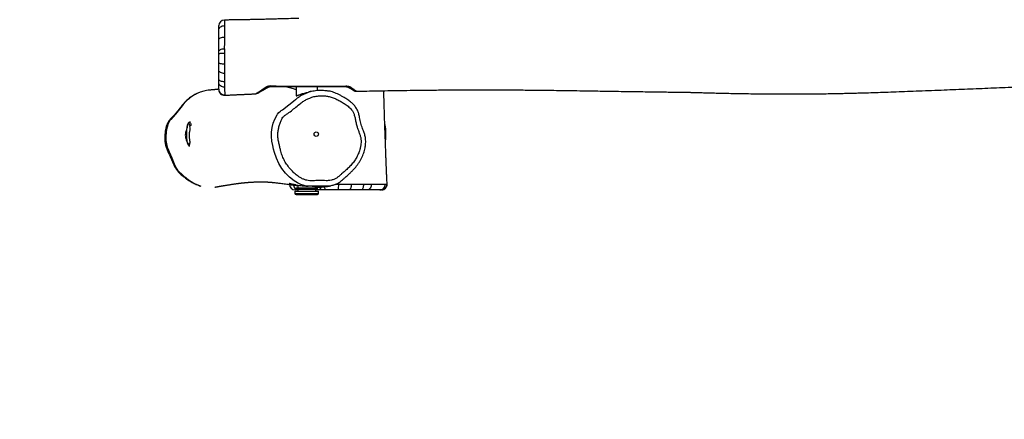
# Model space of a CAD drawing. Units: inches. Extents: x -583 to 2015, y -113 to 1142.
# Drawn here: x 312 to 489, y 503 to 574 of the extents above; entities that cross this region are included whole.
import ezdxf

# ---------------------------------------------------------------- set-up
doc = ezdxf.new("R2010")
doc.units = ezdxf.units.IN
doc.header["$MEASUREMENT"] = 0
doc.layers.add('VP-DIM', color=7, linetype='Continuous')
doc.layers.add('VP-HIC', color=6, linetype='Continuous')
doc.layers.add('VP-EQ', color=7, linetype='Continuous', true_color=0x8a3492)
doc.styles.get("Standard").update_dxf_attribs({"font": 'ARTxt.shx'})
doc.dimstyles.get("Standard").update_dxf_attribs({"dimtxt": 14, "dimasz": 20, "dimexe": 20, "dimexo": 50, "dimgap": 20, "dimtad": 0, "dimdec": 0, "dimzin": 0, "dimdsep": 46, "dimtxsty": 'Standard', "dimcen": -0.09, "dimadec": 0, "dimazin": 0, "dimtfac": 1, "dimtdec": 4, "dimtofl": 0, "dimtmove": 0, "dimatfit": 3, "dimfxl": 70, "dimfxlon": 1, "dimtolj": 1, "dimtzin": 0, "dimarcsym": 0})

# ---------------------------------------------------------------- blocks, each defined once
blk = doc.blocks.new('*D163')
at = {"layer": 'Defpoints', "color": 0}
for p in [(1539.29, 901.17), (338.49, 652.53), (1539.29, 487.75)]:
    blk.add_point(p, dxfattribs=at)
at = {"layer": 'VP-DIM', "color": 0, "lineweight": -2}
for p, q in [((338.49, 831.17), (338.49, 921.17)), ((1539.29, 831.17), (1539.29, 921.17)), ((358.49, 901.17), (895.56, 901.17)), ((1519.29, 901.17), (982.22, 901.17))]:
    blk.add_line(p, q, dxfattribs=at)
at = {"layer": 'VP-DIM', "color": 0}
for points in [[(358.49, 904.5), (358.49, 897.84), (338.49, 901.17)], [(1519.29, 897.84), (1519.29, 904.5), (1539.29, 901.17)]]:
    blk.add_solid(points, dxfattribs=at)
at = {"layer": 'VP-DIM', "color": 0, "insert": (938.89, 901.17), "char_height": 14, "attachment_point": 5}
blk.add_mtext('\\A1;1225', dxfattribs=at)
blk = doc.blocks.new('*D165')
at = {"layer": 'Defpoints', "color": 0}
for p in [(178.68, 1041.62), (178.68, 598.52), (1749.06, 505.92)]:
    blk.add_point(p, dxfattribs=at)
at = {"layer": 'VP-DIM', "color": 0, "lineweight": -2}
for p, q in [((178.68, 971.62), (178.68, 1061.62)), ((1749.06, 971.62), (1749.06, 1061.62)), ((198.68, 1041.62), (902.71, 1041.62)), ((1729.06, 1041.62), (987.05, 1041.62))]:
    blk.add_line(p, q, dxfattribs=at)
at = {"layer": 'VP-DIM', "color": 0}
for points in [[(198.68, 1044.95), (198.68, 1038.29), (178.68, 1041.62)], [(1729.06, 1038.29), (1729.06, 1044.95), (1749.06, 1041.62)]]:
    blk.add_solid(points, dxfattribs=at)
at = {"layer": 'VP-DIM', "color": 0, "insert": (944.88, 1041.62), "char_height": 14, "attachment_point": 5}
blk.add_mtext('\\A1;1570', dxfattribs=at)
blk = doc.blocks.new('RB1222_')
at = {"layer": 'VP-EQ', "color": 0, "linetype": 'Continuous', "lineweight": 25}
for p, q in [((2349.15, 574.07), (2349.15, 574.08)), ((2345.01, 561.21), (2345, 561.21)), ((2348.16, 561.61), (2348.16, 561.67)), ((2362.01, 562.11), (2362.01, 560.48)), ((2363.42, 560.94), (2363.58, 560.94)), ((2364.75, 561.31), (2364.73, 561.31)), ((2365.81, 561.49), (2365.81, 562.11)), ((2372.79, 561.33), (2372.79, 561.33)), ((2354.75, 560.85), (2354.75, 560.85)), ((2354.75, 560.85), (2354.76, 560.85)), ((2343.11, 555.76), (2342.94, 555.76)), ((2342.96, 551.52), (2342.94, 551.52)), ((2344.71, 544.41), (2344.92, 544.33)), ((2361.79, 543.4), (2361.79, 543)), ((2361.79, 543.4), (2366.03, 543.4)), ((2361.99, 544.57), (2361.99, 544.5)), ((2361.99, 544.5), (2362.38, 544.5)), ((2361.99, 544), (2361.99, 543.8)), ((2361.99, 544), (2365.83, 544)), ((2361.99, 543.8), (2365.83, 543.8)), ((2362.29, 544.5), (2362.29, 544)), ((2362.29, 543.8), (2362.29, 543.4)), ((2365.53, 544), (2365.53, 544.2)), ((2365.53, 543.4), (2365.53, 543.8)), ((2365.83, 543.8), (2365.83, 544)), ((2366.03, 543), (2366.03, 543.4)), ((2367.64, 544.3), (2367.16, 544.3)), ((2369.1, 544.66), (2369.62, 544.66)), ((2378.29, 544.7), (2378.3, 544.69)), ((2378.3, 544.69), (2378.3, 544.69)), ((2361.79, 543), (2366.03, 543)), ((2361.99, 542.8), (2365.83, 542.8))]:
    blk.add_line(p, q, dxfattribs=at)
at = {"layer": 'VP-EQ', "color": 0, "linetype": 'Continuous', "lineweight": 25, "flags": 128}
for points in [[(2348.16, 572.27), (2348.18, 572.43), (2348.24, 572.58), (2348.33, 572.73), (2348.46, 572.85), (2348.61, 572.95), (2348.78, 573.02), (2348.97, 573.07), (2349.17, 573.09)], [(2348.16, 570.56), (2348.18, 570.65), (2348.24, 570.74), (2348.34, 570.83), (2348.46, 570.9), (2348.62, 570.96), (2348.8, 571), (2348.99, 571.03), (2349.19, 571.03)], [(2348.16, 568.44), (2348.18, 568.53), (2348.24, 568.63), (2348.33, 568.71), (2348.45, 568.79), (2348.6, 568.85), (2348.77, 568.9), (2348.95, 568.93), (2349.15, 568.94)], [(2348.16, 568.04), (2348.18, 568.06), (2348.24, 568.09), (2348.33, 568.11), (2348.46, 568.13), (2348.62, 568.15), (2348.79, 568.16), (2348.98, 568.17), (2349.18, 568.17)], [(2349.18, 566.17), (2348.98, 566.18), (2348.79, 566.19), (2348.61, 566.21), (2348.46, 566.23), (2348.33, 566.27), (2348.24, 566.3), (2348.18, 566.34), (2348.16, 566.38)], [(2349.18, 566.17), (2349.18, 565.76), (2349.18, 565.33), (2349.19, 564.92), (2349.19, 564.58), (2349.19, 564.58)], [(2349.19, 564.53), (2348.99, 564.53), (2348.8, 564.56), (2348.62, 564.62), (2348.46, 564.69), (2348.34, 564.78), (2348.24, 564.88), (2348.18, 564.99), (2348.16, 565.11)], [(2349.18, 563), (2348.98, 563.01), (2348.79, 563.04), (2348.61, 563.09), (2348.46, 563.15), (2348.33, 563.23), (2348.24, 563.32), (2348.18, 563.42), (2348.16, 563.52)], [(2349.2, 562.06), (2349, 562.07), (2348.8, 562.11), (2348.62, 562.18), (2348.47, 562.28), (2348.34, 562.41), (2348.24, 562.55), (2348.18, 562.71), (2348.16, 562.87)], [(2345.47, 561.35), (2344.83, 561.15), (2344.26, 560.91)], [(2354.76, 560.85), (2354.76, 560.85), (2354.78, 560.87), (2354.82, 560.89), (2354.91, 560.96), (2355.04, 561.06), (2355.04, 561.06)], [(2355.04, 561.06), (2355.04, 561.06), (2355.32, 561.23), (2355.85, 561.57), (2356.47, 561.97)], [(2372.54, 561.51), (2372.54, 561.51), (2372.65, 561.43), (2372.73, 561.38), (2372.8, 561.33), (2372.79, 561.33)], [(2359.33, 557.86), (2359.33, 557.86), (2359.56, 558.02), (2360.71, 558.87), (2361.82, 559.79), (2361.82, 559.79)], [(2341.57, 558.7), (2340.39, 557.2), (2339.56, 556.26)], [(2358.58, 557.1), (2358.58, 557.1), (2358.67, 557.23), (2358.91, 557.52), (2359.19, 557.76), (2359.33, 557.86), (2359.33, 557.86)], [(2342.94, 555.76), (2342.98, 555.74), (2343.03, 555.69), (2343.08, 555.6), (2343.12, 555.48), (2343.16, 555.33), (2343.19, 555.19)], [(2363.42, 544.42), (2362.85, 544.6), (2362.23, 544.9), (2361.64, 545.27), (2360.83, 545.92), (2360.1, 546.66), (2359.46, 547.47), (2358.9, 548.37), (2358.46, 549.32), (2358.13, 550.32), (2357.98, 550.95), (2357.83, 551.58), (2357.66, 552.38), (2357.58, 553.2), (2357.6, 554.02), (2357.71, 554.81), (2357.91, 555.58), (2358.18, 556.32), (2358.58, 557.1), (2358.58, 557.1), (2358.58, 557.1)], [(2342.74, 551.72), (2342.7, 551.74), (2342.65, 551.79), (2342.61, 551.88), (2342.57, 552), (2342.53, 552.15), (2342.5, 552.32), (2342.47, 552.53), (2342.45, 552.75), (2342.43, 552.99), (2342.41, 553.24), (2342.41, 553.5), (2342.41, 553.76), (2342.41, 554.02), (2342.43, 554.28), (2342.44, 554.52), (2342.47, 554.74), (2342.5, 554.94), (2342.53, 555.12), (2342.57, 555.28), (2342.61, 555.4), (2342.65, 555.49), (2342.69, 555.54), (2342.74, 555.56), (2342.78, 555.54), (2342.83, 555.49), (2342.87, 555.4), (2342.91, 555.28), (2342.95, 555.13), (2342.97, 555.02)], [(2342.98, 552.3), (2342.95, 552.15), (2342.91, 552), (2342.87, 551.88), (2342.83, 551.79), (2342.79, 551.74), (2342.74, 551.72)], [(2342.99, 552.36), (2342.99, 552.33), (2342.98, 552.3)], [(2339.25, 550.49), (2339.75, 549.37), (2340.16, 548.33)], [(2366.77, 543.64), (2366.65, 543.66), (2366.53, 543.71), (2366.41, 543.8), (2366.32, 543.93), (2366.24, 544.07), (2366.21, 544.14)], [(2367.35, 543.64), (2367.29, 543.66), (2367.23, 543.72), (2367.18, 543.81), (2367.13, 543.94), (2367.1, 544.1), (2367.08, 544.21)], [(2369.62, 544.66), (2370.14, 544.66), (2370.77, 544.67), (2371.37, 544.68), (2371.82, 544.68), (2371.82, 544.68)], [(2371.9, 544.68), (2371.89, 544.48), (2371.87, 544.28), (2371.83, 544.1), (2371.78, 543.95), (2371.71, 543.82), (2371.63, 543.72), (2371.55, 543.66), (2371.46, 543.64)], [(2374.07, 544.66), (2374.06, 544.46), (2374.04, 544.27), (2374.01, 544.09), (2373.96, 543.94), (2373.91, 543.81), (2373.85, 543.72), (2373.78, 543.66), (2373.71, 543.64)], [(2375.48, 544.68), (2375.47, 544.48), (2375.43, 544.29), (2375.37, 544.11), (2375.28, 543.95), (2375.17, 543.82), (2375.05, 543.72), (2374.92, 543.66), (2374.78, 543.64)]]:
    blk.add_lwpolyline(points, dxfattribs=at)
at = {"layer": 'VP-EQ', "color": 0, "linetype": 'Continuous', "lineweight": 25}
blk.add_circle((2365.61, 553.64), 0.396, dxfattribs=at)
for centre, radius, start, end in [((2349.16, 573.08), 1, 90.6654, 179.997), ((2347.31, 554.47), 7.13, 115.3892, 143.6585), ((2349.15, 561.68), 0.992, 180.5879, 273.1813), ((2349.16, 561.61), 1, 180.0657, 272.6782), ((2354.71, 561.85), 1, 272.0924, 299.9458), ((2356.69, 562.44), 0.519, 243.9929, 296.8666), ((2357.17, 562.25), 0.297, 331.2567, 3.1149), ((2363.76, 559.94), 0.998, 102.6767, 113.9113), ((2370.73, 562.21), 0.188, 328.0989, 2.8711), ((2371.67, 562.5), 0.597, 242.3528, 294.0362), ((2372.78, 562.33), 1, 240, 270.6678), ((2341.34, 554.61), 2.43, 137.2366, 162.0603), ((2346.15, 553.05), 7.48, 162.0408, 182.0876), ((2337.57, 554.07), 5.49, 5.195, 9.9722), ((2344.37, 552.99), 5.7, 182.0646, 206.0257), ((2343.99, 549.7), 4.07, 199.7191, 223.6791), ((2348.61, 554.11), 10.45, 223.6736, 248.1342), ((2361.82, 544.64), 1, 180.7544, 270.0108), ((2362.46, 544.59), 0.956, 184.1555, 260.0162), ((2362.72, 544.4), 6.91, 353.656, 2.1481), ((2376.96, 544.61), 0.973, 272.2258, 5.2277), ((2377.29, 544.64), 0.999, 270.0895, 3.5044), ((2377.31, 544.64), 1, 270.3133, 2.9567), ((2361.99, 543), 0.2, 180, 270), ((2365.83, 543), 0.2, 270, 0)]:
    blk.add_arc(centre, radius, start, end, dxfattribs=at)
for points, knots in [([(2362.47, 574.37), (2362.43, 574.37), (2361.81, 574.35), (2360.65, 574.32), (2359.19, 574.28), (2357.99, 574.25), (2357.04, 574.22), (2356.13, 574.2), (2355.29, 574.18), (2354.53, 574.17), (2353.92, 574.15), (2353.43, 574.14), (2353.13, 574.14), (2352.92, 574.13), (2352.78, 574.13), (2352.6, 574.13), (2352.33, 574.12), (2351.93, 574.12), (2351.4, 574.11), (2350.76, 574.1), (2350, 574.09), (2349.45, 574.08), (2349.15, 574.08), (2349.15, 574.08)], [0, 0, 0, 0, 0.008325, 0.139372, 0.261265, 0.337357, 0.409314, 0.477137, 0.540806, 0.598202, 0.64787, 0.679618, 0.707144, 0.716803, 0.72587, 0.738576, 0.757522, 0.788216, 0.827755, 0.876136, 0.933359, 0.999419, 1, 1, 1, 1]), ([(2349.15, 574.08), (2349.15, 574.07), (2349.15, 574.05), (2349.15, 573.91), (2349.16, 573.73), (2349.16, 573.55), (2349.16, 573.34), (2349.17, 573.17), (2349.17, 573.09)], [0, 0, 0, 0, 0.231105, 0.467429, 0.598671, 0.729914, 0.864954, 1, 1, 1, 1]), ([(2348.16, 572.27), (2348.16, 572.4), (2348.16, 572.67), (2348.16, 572.91), (2348.16, 573.06), (2348.16, 573.07), (2348.16, 573.08)], [0, 0, 0, 0, 0.262724, 0.532984, 0.763893, 1, 1, 1, 1]), ([(2348.16, 570.56), (2348.16, 570.7), (2348.16, 570.97), (2348.16, 571.37), (2348.16, 571.74), (2348.16, 572.04), (2348.16, 572.21), (2348.16, 572.27)], [0, 0, 0, 0, 0.209871, 0.419454, 0.636777, 0.854097, 1, 1, 1, 1]), ([(2349.17, 573.09), (2349.17, 573), (2349.17, 572.8), (2349.18, 572.43), (2349.19, 571.98), (2349.19, 571.54), (2349.19, 571.29), (2349.19, 571.17), (2349.19, 571.17)], [0, 0, 0, 0, 0.157608, 0.391476, 0.626053, 0.859962, 0.999999, 1, 1, 1, 1]), ([(2348.16, 568.44), (2348.16, 568.61), (2348.16, 568.96), (2348.16, 569.65), (2348.16, 570.19), (2348.16, 570.56)], [0, 0, 0, 0, 0.250056, 0.500189, 1, 1, 1, 1]), ([(2349.19, 571.03), (2349.17, 570.63), (2349.15, 570.04), (2349.14, 569.1), (2349.14, 569.03), (2349.14, 569.03)], [0, 0, 0, 0, 0.6765519, 0.9999895, 1, 1, 1, 1]), ([(2349.19, 571.17), (2349.19, 571.17), (2349.19, 571.12), (2349.19, 571.07), (2349.19, 571.03)], [0, 0, 0, 0, 0.0000394, 1, 1, 1, 1]), ([(2348.16, 568.04), (2348.16, 568.11), (2348.16, 568.25), (2348.16, 568.37), (2348.16, 568.44)], [0, 0, 0, 0, 0.490562, 1, 1, 1, 1]), ([(2348.16, 566.38), (2348.16, 566.62), (2348.16, 567.11), (2348.16, 567.66), (2348.16, 567.97), (2348.16, 568.04)], [0, 0, 0, 0, 0.435927, 0.882752, 1, 1, 1, 1]), ([(2349.14, 569.03), (2349.14, 569.03), (2349.14, 569), (2349.14, 568.97), (2349.15, 568.94)], [0, 0, 0, 0, 0.000052, 1, 1, 1, 1]), ([(2349.15, 568.94), (2349.15, 568.84), (2349.16, 568.65), (2349.17, 568.4), (2349.18, 568.27), (2349.18, 568.24), (2349.18, 568.24)], [0, 0, 0, 0, 0.433582, 0.879705, 0.999992, 1, 1, 1, 1]), ([(2349.18, 568.24), (2349.18, 568.24), (2349.18, 568.21), (2349.18, 568.19), (2349.18, 568.17)], [0, 0, 0, 0, 0.000093, 1, 1, 1, 1]), ([(2349.18, 568.17), (2349.18, 568.1), (2349.18, 567.73), (2349.18, 567.21), (2349.18, 566.62), (2349.18, 566.32), (2349.18, 566.17)], [0, 0, 0, 0, 0.115122, 0.552245, 0.776148, 1, 1, 1, 1]), ([(2348.16, 565.11), (2348.16, 565.26), (2348.16, 565.56), (2348.16, 566), (2348.16, 566.28), (2348.16, 566.38)], [0, 0, 0, 0, 0.38067, 0.77004, 1, 1, 1, 1]), ([(2348.16, 563.52), (2348.16, 563.79), (2348.16, 564.33), (2348.16, 564.85), (2348.16, 565.11)], [0, 0, 0, 0, 0.499652, 1, 1, 1, 1]), ([(2349.19, 564.53), (2349.19, 564.22), (2349.18, 563.73), (2349.17, 563.28), (2349.17, 563.05), (2349.17, 563.05)], [0, 0, 0, 0, 0.617269, 0.999997, 1, 1, 1, 1]), ([(2349.19, 564.58), (2349.19, 564.58), (2349.19, 564.56), (2349.19, 564.54), (2349.19, 564.53)], [0, 0, 0, 0, 0.000095, 1, 1, 1, 1]), ([(2348.16, 562.87), (2348.16, 562.94), (2348.16, 563.09), (2348.16, 563.33), (2348.16, 563.47), (2348.16, 563.52)], [0, 0, 0, 0, 0.407332, 0.826548, 1, 1, 1, 1]), ([(2348.16, 561.67), (2348.16, 561.71), (2348.16, 561.8), (2348.16, 561.99), (2348.16, 562.23), (2348.16, 562.51), (2348.16, 562.75), (2348.16, 562.87)], [0, 0, 0, 0, 0.193627, 0.387309, 0.586464, 0.785616, 1, 1, 1, 1]), ([(2349.17, 563.05), (2349.17, 563.05), (2349.17, 563.05), (2349.17, 563.03), (2349.18, 563)], [0, 0, 0, 0, 0.000403, 1, 1, 1, 1]), ([(2349.18, 563), (2349.18, 562.94), (2349.18, 562.72), (2349.19, 562.39), (2349.19, 562.17), (2349.2, 562.06)], [0, 0, 0, 0, 0.174161, 0.580841, 1, 1, 1, 1]), ([(2344.52, 561.02), (2344.33, 560.94), (2343.89, 560.75), (2343.25, 560.36), (2342.6, 559.87), (2342, 559.31), (2341.44, 558.62), (2340.87, 557.88), (2340.34, 557.24), (2339.88, 556.75), (2339.52, 556.39), (2339.19, 556.01), (2338.92, 555.56), (2338.74, 555.03), (2338.6, 554.47), (2338.52, 553.89), (2338.47, 553.28), (2338.47, 552.63), (2338.55, 551.95), (2338.7, 551.29), (2338.94, 550.67), (2339.24, 550.07), (2339.52, 549.5), (2339.75, 548.93), (2339.97, 548.38), (2340.22, 547.84), (2340.51, 547.33), (2340.97, 546.78), (2341.6, 546.2), (2342.38, 545.6), (2343.17, 545.11), (2343.94, 544.71), (2344.51, 544.45), (2344.84, 544.35), (2344.92, 544.33)], [0, 0, 0, 0, 0.028312, 0.065189, 0.102258, 0.139451, 0.176535, 0.222018, 0.267498, 0.290425, 0.313477, 0.336264, 0.358827, 0.385084, 0.411489, 0.437999, 0.4644, 0.495297, 0.52627, 0.557113, 0.587241, 0.617476, 0.647712, 0.674495, 0.701483, 0.728332, 0.754861, 0.781257, 0.826006, 0.870879, 0.915662, 0.952474, 0.989319, 1, 1, 1, 1]), ([(2346.81, 561.55), (2346.7, 561.54), (2346.42, 561.53), (2345.97, 561.46), (2345.64, 561.39), (2345.47, 561.35)], [0, 0, 0, 0, 0.24649, 0.622321, 1, 1, 1, 1]), ([(2348.16, 561.68), (2348.15, 561.68), (2348.12, 561.68), (2348.08, 561.67), (2348.03, 561.67), (2347.98, 561.66), (2347.91, 561.65), (2347.83, 561.64), (2347.75, 561.64), (2347.67, 561.63), (2347.61, 561.62), (2347.55, 561.62), (2347.47, 561.61), (2347.35, 561.6), (2347.24, 561.59), (2347.16, 561.58), (2347.1, 561.58), (2347.04, 561.57), (2346.96, 561.57), (2346.89, 561.56), (2346.83, 561.56), (2346.81, 561.56)], [0, 0, 0, 0, 0.022068, 0.054902, 0.083699, 0.119694, 0.164939, 0.229527, 0.29065, 0.344001, 0.389585, 0.427422, 0.462433, 0.573056, 0.688633, 0.72007, 0.76056, 0.811684, 0.873441, 0.945835, 1, 1, 1, 1]), ([(2349.2, 562.06), (2349.2, 561.92), (2349.2, 561.65), (2349.2, 561.33), (2349.21, 561.06), (2349.21, 560.84), (2349.21, 560.74), (2349.21, 560.69)], [0, 0, 0, 0, 0.213997, 0.40782, 0.601649, 0.800855, 1, 1, 1, 1]), ([(2356.93, 561.97), (2356.72, 561.85), (2356.3, 561.61), (2355.87, 561.36), (2355.57, 561.19), (2355.39, 561.09), (2355.28, 561.02), (2355.23, 560.99), (2355.2, 560.98), (2355.21, 560.98), (2355.22, 560.98)], [0, 0, 0, 0, 0.2510185, 0.5018816, 0.6063986, 0.7108989, 0.8143132, 0.8668498, 0.969989, 1, 1, 1, 1]), ([(2357.47, 562.27), (2357.38, 562.26), (2357.17, 562.26), (2356.95, 562.2), (2356.76, 562.13), (2356.62, 562.06), (2356.52, 562), (2356.47, 561.97)], [0, 0, 0, 0, 0.225629, 0.520213, 0.607186, 0.803461, 1, 1, 1, 1]), ([(2357.43, 562.11), (2357.42, 562.11), (2357.38, 562.11), (2357.29, 562.1), (2357.19, 562.08), (2357.05, 562.04), (2356.98, 562), (2356.93, 561.97)], [0, 0, 0, 0, 0.039845, 0.195564, 0.35657, 0.560676, 1, 1, 1, 1]), ([(2370.89, 562.11), (2369.9, 562.11), (2367.92, 562.11), (2363.43, 562.11), (2359.93, 562.11), (2357.43, 562.11)], [0, 0, 0, 0, 0.220946, 0.441904, 1, 1, 1, 1]), ([(2357.47, 562.27), (2359.97, 562.25), (2363.46, 562.23), (2367.95, 562.21), (2369.93, 562.22), (2370.92, 562.22)], [0, 0, 0, 0, 0.558471, 0.779221, 1, 1, 1, 1]), ([(2362.01, 561.61), (2361.91, 561.64), (2361.69, 561.71), (2361.31, 561.82), (2360.95, 561.93), (2360.65, 562.01), (2360.46, 562.06), (2360.33, 562.1), (2360.29, 562.11)], [0, 0, 0, 0, 0.199746, 0.442829, 0.692224, 0.813535, 0.933916, 1, 1, 1, 1]), ([(2362.02, 560.49), (2362.02, 560.48), (2362.01, 560.47), (2362.05, 560.48), (2362.13, 560.51), (2362.25, 560.56), (2362.41, 560.62), (2362.6, 560.7), (2362.82, 560.79), (2362.97, 560.84), (2363.05, 560.87)], [0, 0, 0, 0, 0.047426, 0.1928334, 0.3251708, 0.4575511, 0.5941995, 0.7309086, 0.8654411, 1, 1, 1, 1]), ([(2362.54, 560.33), (2362.69, 560.43), (2363, 560.63), (2363.52, 560.89), (2364.2, 561.17), (2364.86, 561.35), (2365.5, 561.47), (2366.03, 561.52), (2366.59, 561.53), (2367.18, 561.49), (2367.61, 561.43), (2367.84, 561.37), (2367.86, 561.36)], [0, 0, 0, 0, 0.09191, 0.201803, 0.311698, 0.485033, 0.573398, 0.661762, 0.768213, 0.874664, 0.984537, 1, 1, 1, 1]), ([(2363.05, 560.87), (2363.11, 560.89), (2363.23, 560.93), (2363.36, 560.94), (2363.42, 560.94)], [0, 0, 0, 0, 0.491574, 1, 1, 1, 1]), ([(2363.36, 560.85), (2363.32, 560.86), (2363.24, 560.86), (2363.12, 560.87), (2363.05, 560.87)], [0, 0, 0, 0, 0.4622753, 1, 1, 1, 1]), ([(2363.36, 560.85), (2363.37, 560.86), (2363.38, 560.86), (2363.49, 560.9), (2363.63, 560.96), (2363.78, 561.02), (2363.97, 561.09), (2364.12, 561.13), (2364.2, 561.16)], [0, 0, 0, 0, 0.138743, 0.354532, 0.489802, 0.625347, 0.812514, 1, 1, 1, 1]), ([(2363.9, 561.06), (2363.87, 561.05), (2363.8, 561.02), (2363.7, 560.98), (2363.6, 560.95), (2363.53, 560.92), (2363.49, 560.9), (2363.47, 560.9), (2363.47, 560.9), (2363.47, 560.9)], [0, 0, 0, 0, 0.121772, 0.315516, 0.497317, 0.703363, 0.8656, 0.981652, 1, 1, 1, 1]), ([(2364.73, 561.3), (2364.59, 561.27), (2364.42, 561.23), (2364.24, 561.17), (2364.2, 561.16)], [0, 0, 0, 0, 0.733254, 1, 1, 1, 1]), ([(2369.01, 544.62), (2369.09, 544.66), (2369.29, 544.74), (2369.57, 544.9), (2369.87, 545.1), (2370.16, 545.33), (2370.47, 545.59), (2370.9, 545.98), (2371.38, 546.4), (2371.87, 546.86), (2372.27, 547.26), (2372.61, 547.64), (2372.92, 548.03), (2373.2, 548.44), (2373.48, 548.88), (2373.72, 549.33), (2373.94, 549.79), (2374.12, 550.26), (2374.26, 550.72), (2374.36, 551.16), (2374.43, 551.58), (2374.46, 551.98), (2374.47, 552.4), (2374.44, 552.81), (2374.39, 553.2), (2374.3, 553.56), (2374.19, 553.9), (2374.06, 554.27), (2373.89, 554.68), (2373.73, 555.13), (2373.59, 555.61), (2373.47, 556.11), (2373.39, 556.58), (2373.31, 556.99), (2373.22, 557.32), (2373.12, 557.63), (2372.98, 557.94), (2372.81, 558.25), (2372.61, 558.55), (2372.38, 558.84), (2372.14, 559.1), (2371.87, 559.34), (2371.58, 559.56), (2371.25, 559.79), (2370.85, 560.05), (2370.39, 560.33), (2369.9, 560.6), (2369.42, 560.83), (2368.96, 561.03), (2368.52, 561.19), (2368.16, 561.3), (2367.94, 561.35), (2367.87, 561.36)], [0, 0, 0, 0, 0.0124612, 0.0290296, 0.044828, 0.0609604, 0.0789791, 0.1008124, 0.1395794, 0.1674305, 0.1926782, 0.2157699, 0.2374026, 0.2605336, 0.2835196, 0.3074223, 0.3306359, 0.3531623, 0.3750486, 0.3963621, 0.4139273, 0.4328741, 0.4513505, 0.4699082, 0.4886571, 0.5046303, 0.520319, 0.5376437, 0.5581443, 0.5799575, 0.6025601, 0.6257422, 0.6503793, 0.6668678, 0.6820552, 0.6969332, 0.7118475, 0.7279708, 0.7444932, 0.761102, 0.7777024, 0.793606, 0.8095132, 0.8280232, 0.8487077, 0.8749418, 0.9014928, 0.9257625, 0.948239, 0.9693581, 0.9894375, 1, 1, 1, 1]), ([(2371.39, 561.97), (2371.35, 562), (2371.28, 562.03), (2371.17, 562.07), (2371.08, 562.09), (2370.99, 562.1), (2370.93, 562.11), (2370.89, 562.11)], [0, 0, 0, 0, 0.391243, 0.578757, 0.765287, 0.853977, 1, 1, 1, 1]), ([(2371.91, 561.96), (2371.82, 562), (2371.69, 562.07), (2371.46, 562.15), (2371.28, 562.19), (2371.1, 562.21), (2370.98, 562.21), (2370.92, 562.22)], [0, 0, 0, 0, 0.334244, 0.519733, 0.709262, 0.852388, 1, 1, 1, 1]), ([(2372.27, 561.47), (2372.27, 561.47), (2372.28, 561.46), (2372.22, 561.5), (2372.09, 561.57), (2371.92, 561.67), (2371.68, 561.81), (2371.49, 561.92), (2371.39, 561.97)], [0, 0, 0, 0, 0.06636, 0.259507, 0.446394, 0.636883, 0.816599, 1, 1, 1, 1]), ([(2371.91, 561.96), (2372.01, 561.89), (2372.21, 561.75), (2372.41, 561.64), (2372.48, 561.49), (2372.54, 561.52), (2372.54, 561.51), (2372.54, 561.51)], [0, 0, 0, 0, 0.375122, 0.75057, 0.968645, 0.999996, 1, 1, 1, 1]), ([(2372.79, 561.33), (2373.06, 561.33), (2374.03, 561.35), (2375.72, 561.38), (2377.9, 561.42), (2380.15, 561.46), (2382.39, 561.49), (2384.85, 561.52), (2387.49, 561.55), (2390.29, 561.57), (2392.95, 561.58), (2395.47, 561.58), (2397.6, 561.58), (2399.36, 561.57), (2400.82, 561.56), (2402.3, 561.55), (2403.86, 561.54), (2405.5, 561.52), (2407.27, 561.5), (2409.18, 561.48), (2411.22, 561.45), (2413.37, 561.41), (2415.44, 561.38), (2417.43, 561.35), (2419.29, 561.32), (2421.13, 561.29), (2422.88, 561.27), (2424.5, 561.24), (2426, 561.22), (2427.37, 561.2), (2428.41, 561.19), (2429.17, 561.18), (2429.66, 561.18), (2430.13, 561.18), (2430.56, 561.17), (2430.95, 561.17), (2431.28, 561.16), (2431.53, 561.15), (2431.69, 561.15), (2431.81, 561.15), (2431.89, 561.15), (2431.97, 561.15), (2432.06, 561.15), (2432.14, 561.14), (2432.24, 561.14), (2432.37, 561.13), (2432.58, 561.13), (2432.9, 561.12), (2433.38, 561.11), (2434.02, 561.09), (2434.79, 561.07), (2435.69, 561.05), (2436.73, 561.02), (2437.9, 560.99), (2439.22, 560.96), (2440.66, 560.93), (2442.22, 560.9), (2443.82, 560.88), (2445.41, 560.86), (2447.15, 560.84), (2449.02, 560.83), (2450.99, 560.83), (2452.84, 560.84), (2454.57, 560.85), (2456.18, 560.87), (2457.56, 560.9), (2458.75, 560.92), (2459.75, 560.94), (2460.71, 560.96), (2461.67, 560.99), (2462.66, 561.01), (2463.89, 561.05), (2465.39, 561.09), (2467.16, 561.15), (2469.04, 561.22), (2471.03, 561.29), (2473.11, 561.37), (2475.31, 561.45), (2478.19, 561.57), (2481.74, 561.71), (2485.91, 561.89), (2490.07, 562.05), (2494.05, 562.21), (2497.86, 562.34), (2500.66, 562.41), (2502.63, 562.45), (2503.76, 562.48), (2504.9, 562.5), (2506, 562.51), (2507.09, 562.53), (2508.14, 562.54), (2509.13, 562.54), (2510.01, 562.55), (2510.78, 562.55), (2511.44, 562.55), (2511.98, 562.55), (2512.36, 562.55), (2512.61, 562.55), (2512.77, 562.55), (2512.94, 562.55), (2513.17, 562.54), (2513.47, 562.54), (2514.01, 562.54), (2514.73, 562.53), (2515.57, 562.52), (2516.34, 562.51), (2517.07, 562.5), (2517.85, 562.48), (2518.74, 562.47), (2519.75, 562.45), (2520.89, 562.43), (2522.15, 562.4), (2523.32, 562.37), (2524.07, 562.36), (2524.37, 562.35)], [0, 0, 0, 0, 0.005364, 0.01889, 0.033202, 0.04819, 0.062928, 0.077202, 0.096406, 0.114702, 0.132089, 0.148568, 0.164138, 0.17384, 0.183176, 0.192786, 0.202967, 0.213718, 0.225039, 0.237773, 0.251157, 0.265191, 0.279875, 0.291868, 0.304261, 0.316505, 0.327933, 0.338545, 0.348339, 0.357317, 0.36548, 0.368879, 0.372114, 0.375185, 0.378004, 0.380552, 0.382993, 0.385569, 0.387623, 0.389956, 0.392397, 0.394422, 0.395635, 0.396608, 0.397407, 0.398127, 0.399555, 0.401262, 0.404606, 0.408827, 0.41388, 0.419767, 0.426486, 0.4342, 0.442781, 0.452229, 0.462542, 0.473312, 0.483716, 0.493729, 0.507433, 0.520333, 0.532429, 0.543723, 0.554214, 0.563901, 0.570949, 0.5775, 0.58359, 0.589777, 0.596256, 0.603026, 0.613955, 0.625568, 0.637864, 0.650844, 0.664508, 0.678855, 0.693885, 0.7212, 0.748495, 0.775706, 0.80283, 0.826627, 0.850355, 0.857798, 0.865235, 0.872666, 0.880006, 0.886849, 0.894078, 0.90057, 0.906324, 0.91134, 0.915618, 0.919158, 0.921962, 0.923115, 0.924074, 0.925048, 0.926527, 0.928533, 0.931039, 0.937039, 0.942695, 0.947544, 0.952119, 0.957063, 0.962871, 0.969546, 0.976945, 0.985179, 0.99425, 1, 1, 1, 1]), ([(2378.31, 544.69), (2378.3, 544.81), (2378.29, 545.08), (2378.27, 545.47), (2378.25, 545.83), (2378.24, 546.1), (2378.23, 546.29), (2378.22, 546.48), (2378.21, 546.73), (2378.19, 547.12), (2378.17, 547.64), (2378.15, 548.29), (2378.12, 549.07), (2378.08, 549.96), (2378.05, 550.92), (2378.01, 551.88), (2377.98, 552.83), (2377.92, 554.39), (2377.85, 556.52), (2377.77, 559.07), (2377.72, 560.7), (2377.7, 561.42)], [0, 0, 0, 0, 0.021511, 0.048523, 0.070249, 0.086672, 0.097776, 0.103955, 0.120901, 0.142613, 0.174681, 0.21351, 0.259105, 0.315161, 0.372948, 0.430287, 0.487178, 0.54362, 0.708933, 0.870238, 1, 1, 1, 1]), ([(2349.21, 560.61), (2349.49, 560.62), (2350.02, 560.65), (2350.77, 560.68), (2351.4, 560.71), (2351.89, 560.73), (2352.27, 560.75), (2352.57, 560.76), (2352.82, 560.77), (2353.05, 560.78), (2353.29, 560.79), (2353.55, 560.81), (2353.95, 560.82), (2354.36, 560.84), (2354.67, 560.85), (2354.75, 560.85)], [0, 0, 0, 0, 0.149872, 0.288209, 0.405833, 0.488635, 0.55683, 0.610421, 0.650607, 0.690709, 0.734433, 0.781784, 0.832767, 0.951347, 1, 1, 1, 1]), ([(2349.21, 560.69), (2349.21, 560.65), (2349.21, 560.6), (2349.21, 560.62), (2349.21, 560.62)], [0, 0, 0, 0, 0.737603, 1, 1, 1, 1]), ([(2367.39, 545.3), (2367.51, 545.3), (2367.83, 545.29), (2368.33, 545.37), (2368.87, 545.55), (2369.34, 545.83), (2369.75, 546.15), (2370.22, 546.56), (2370.77, 547.04), (2371.37, 547.59), (2371.94, 548.19), (2372.45, 548.83), (2372.88, 549.53), (2373.22, 550.27), (2373.46, 550.97), (2373.6, 551.6), (2373.65, 552.16), (2373.63, 552.73), (2373.51, 553.3), (2373.32, 553.85), (2373.11, 554.4), (2372.89, 555), (2372.73, 555.66), (2372.61, 556.36), (2372.46, 557.01), (2372.23, 557.57), (2371.96, 558), (2371.64, 558.35), (2371.31, 558.64), (2370.87, 558.96), (2370.32, 559.32), (2369.66, 559.7), (2368.98, 560.03), (2368.29, 560.28), (2367.6, 560.45), (2366.92, 560.53), (2366.18, 560.52), (2365.4, 560.42), (2364.64, 560.2), (2363.96, 559.91), (2363.35, 559.57), (2362.69, 559.09), (2361.98, 558.48), (2361.15, 557.82), (2360.51, 557.34), (2360.06, 557.04), (2359.83, 556.87), (2359.61, 556.62), (2359.43, 556.3), (2359.22, 555.84), (2359.01, 555.28), (2358.84, 554.62), (2358.74, 553.93), (2358.73, 553.23), (2358.8, 552.53), (2358.96, 551.86), (2359.11, 551.21), (2359.26, 550.48), (2359.53, 549.68), (2359.93, 548.84), (2360.42, 548.05), (2361, 547.32), (2361.65, 546.66), (2362.28, 546.15), (2362.86, 545.78), (2363.36, 545.53), (2363.9, 545.35), (2364.45, 545.28), (2365.01, 545.28), (2365.56, 545.32), (2366.36, 545.36), (2366.96, 545.32), (2367.39, 545.3)], [0, 0, 0, 0, 0.0078548, 0.0202062, 0.0325586, 0.0436059, 0.054738, 0.0658761, 0.0832592, 0.1006767, 0.1180303, 0.1353259, 0.1524582, 0.1696446, 0.186776, 0.1985141, 0.2102981, 0.2220298, 0.2342943, 0.2466338, 0.2590543, 0.2714301, 0.2864725, 0.3015531, 0.3165874, 0.3280303, 0.3394731, 0.3487031, 0.3579878, 0.3672671, 0.3833754, 0.3995263, 0.4156369, 0.4316892, 0.4462281, 0.4608183, 0.4753584, 0.4931428, 0.5109313, 0.5256246, 0.5403634, 0.5550544, 0.5774565, 0.599857, 0.6222409, 0.6282783, 0.6343081, 0.6402572, 0.6489494, 0.6576677, 0.672025, 0.6864256, 0.7007793, 0.7155416, 0.7303652, 0.7451493, 0.7587193, 0.77229, 0.7918552, 0.8114959, 0.8310705, 0.8506259, 0.8702451, 0.889803, 0.901813, 0.9138509, 0.9258116, 0.9375192, 0.9493089, 0.9611918, 0.9730269, 1, 1, 1, 1]), ([(2361.82, 559.79), (2361.82, 559.79), (2361.89, 559.82), (2362.07, 560.03), (2362.33, 560.2), (2362.52, 560.32), (2362.54, 560.33)], [0, 0, 0, 0, 0.000015, 0.252217, 0.908563, 1, 1, 1, 1]), ([(2342.94, 555.76), (2342.93, 555.76), (2342.89, 555.76), (2342.82, 555.73), (2342.75, 555.69), (2342.7, 555.63), (2342.65, 555.55), (2342.6, 555.44), (2342.56, 555.3), (2342.52, 555.13), (2342.49, 554.95), (2342.47, 554.82), (2342.46, 554.75)], [0, 0, 0, 0, 0.026512, 0.099305, 0.171218, 0.250887, 0.349868, 0.482576, 0.613242, 0.750712, 0.882867, 1, 1, 1, 1]), ([(2342.47, 554.74), (2342.45, 554.67), (2342.38, 554.52), (2342.29, 554.24), (2342.2, 553.94), (2342.17, 553.73), (2342.16, 553.64)], [0, 0, 0, 0, 0.199019, 0.481412, 0.763771, 1, 1, 1, 1]), ([(2342.16, 553.64), (2342.16, 553.51), (2342.15, 553.28), (2342.21, 552.97), (2342.28, 552.7), (2342.37, 552.46), (2342.48, 552.24), (2342.59, 552.04), (2342.69, 551.89), (2342.78, 551.78), (2342.85, 551.74), (2342.91, 551.74), (2342.96, 551.79), (2342.99, 551.9), (2343, 552.05), (2343, 552.24), (2342.97, 552.47), (2342.94, 552.73), (2342.91, 553.02), (2342.88, 553.34), (2342.88, 553.65), (2342.91, 553.95), (2342.97, 554.24), (2343.01, 554.44), (2343.03, 554.55), (2343.03, 554.56)], [0, 0, 0, 0, 0.055288, 0.097284, 0.139302, 0.182049, 0.224805, 0.272502, 0.320185, 0.365977, 0.411765, 0.456169, 0.500571, 0.544686, 0.588804, 0.633528, 0.678261, 0.724179, 0.770078, 0.816955, 0.863784, 0.904548, 0.94544, 0.994064, 1, 1, 1, 1]), ([(2378.01, 554.88), (2378.01, 554.92), (2377.99, 555.02), (2377.97, 555.17), (2377.93, 555.32), (2377.9, 555.4), (2377.89, 555.44)], [0, 0, 0, 0, 0.151918, 0.446001, 0.743739, 1, 1, 1, 1]), ([(2378.09, 553.53), (2378.09, 553.53), (2378.09, 553.62), (2378.09, 553.79), (2378.09, 554.04), (2378.07, 554.28), (2378.06, 554.51), (2378.04, 554.72), (2378.02, 554.83), (2378.01, 554.88)], [0, 0, 0, 0, 0.006708, 0.179106, 0.351517, 0.524042, 0.696845, 0.870134, 1, 1, 1, 1]), ([(2342.53, 552.1), (2342.54, 552.07), (2342.56, 551.99), (2342.59, 551.87), (2342.64, 551.75), (2342.69, 551.66), (2342.75, 551.59), (2342.82, 551.54), (2342.89, 551.52), (2342.93, 551.52), (2342.94, 551.52)], [0, 0, 0, 0, 0.079047, 0.265046, 0.458424, 0.634868, 0.753172, 0.858576, 0.958024, 1, 1, 1, 1]), ([(2378, 552.29), (2378, 552.32), (2378.02, 552.41), (2378.04, 552.58), (2378.06, 552.81), (2378.08, 553.04), (2378.09, 553.28), (2378.09, 553.45), (2378.09, 553.53)], [0, 0, 0, 0, 0.087647, 0.273869, 0.458322, 0.641753, 0.824589, 1, 1, 1, 1]), ([(2347.42, 544.13), (2347.46, 544.13), (2347.57, 544.15), (2347.73, 544.19), (2347.89, 544.22), (2348.02, 544.24), (2348.13, 544.26), (2348.23, 544.28), (2348.33, 544.3), (2348.44, 544.32), (2348.57, 544.34), (2348.72, 544.36), (2348.86, 544.39), (2349.01, 544.42), (2349.2, 544.45), (2349.41, 544.48), (2349.65, 544.52), (2349.91, 544.56), (2350.21, 544.61), (2350.49, 544.65), (2350.76, 544.69), (2351, 544.73), (2351.22, 544.76), (2351.42, 544.78), (2351.6, 544.81), (2351.76, 544.83), (2351.91, 544.84), (2352.04, 544.86), (2352.18, 544.88), (2352.32, 544.89), (2352.48, 544.91), (2352.66, 544.93), (2352.84, 544.95), (2353.03, 544.96), (2353.21, 544.98), (2353.39, 545), (2353.55, 545.01), (2353.7, 545.02), (2353.85, 545.03), (2354.01, 545.04), (2354.18, 545.05), (2354.37, 545.06), (2354.59, 545.07), (2354.82, 545.08), (2355.04, 545.09), (2355.26, 545.09), (2355.45, 545.1), (2355.63, 545.1), (2355.79, 545.1), (2355.95, 545.1), (2356.11, 545.09), (2356.28, 545.09), (2356.46, 545.09), (2356.63, 545.08), (2356.78, 545.07), (2356.92, 545.06), (2357.06, 545.06), (2357.21, 545.05), (2357.37, 545.03), (2357.54, 545.02), (2357.72, 545), (2357.95, 544.98), (2358.22, 544.95), (2358.53, 544.92), (2358.85, 544.88), (2359.22, 544.83), (2359.64, 544.78), (2360.11, 544.72), (2360.49, 544.66), (2360.77, 544.63), (2360.93, 544.6), (2361.08, 544.58), (2361.23, 544.56), (2361.4, 544.54), (2361.55, 544.51), (2361.77, 544.48), (2362.01, 544.45), (2362.2, 544.42), (2362.29, 544.41), (2362.29, 544.41)], [0, 0, 0, 0, 0.008135, 0.019339, 0.029013, 0.037157, 0.043833, 0.050077, 0.056256, 0.062368, 0.071839, 0.081146, 0.090289, 0.099473, 0.11186, 0.126025, 0.141967, 0.159688, 0.179185, 0.20046, 0.217302, 0.233179, 0.247811, 0.261198, 0.273339, 0.284234, 0.293884, 0.302392, 0.311679, 0.321865, 0.332949, 0.344932, 0.357814, 0.371009, 0.384479, 0.396951, 0.408424, 0.418899, 0.428934, 0.440003, 0.452182, 0.466863, 0.482888, 0.500229, 0.517299, 0.533191, 0.547904, 0.561439, 0.573796, 0.585717, 0.598614, 0.612265, 0.626892, 0.641258, 0.654039, 0.66577, 0.676942, 0.689094, 0.70223, 0.71615, 0.730641, 0.745704, 0.767348, 0.789742, 0.811885, 0.833711, 0.86232, 0.889826, 0.915695, 0.924003, 0.93173, 0.938786, 0.945172, 0.951459, 0.959031, 0.967958, 0.984684, 0.999944, 1, 1, 1, 1]), ([(2360.79, 544.81), (2360.79, 544.81), (2360.78, 544.81), (2360.81, 544.8), (2360.86, 544.79), (2360.92, 544.78), (2360.98, 544.77), (2361.03, 544.76), (2361.07, 544.75), (2361.11, 544.74), (2361.16, 544.73), (2361.23, 544.72), (2361.33, 544.7), (2361.44, 544.67), (2361.58, 544.65), (2361.74, 544.62), (2361.88, 544.59), (2361.97, 544.58), (2361.99, 544.57)], [0, 0, 0, 0, 0.007867, 0.038058, 0.106462, 0.175419, 0.235296, 0.286087, 0.327803, 0.36044, 0.388253, 0.447796, 0.518871, 0.601484, 0.702792, 0.817331, 0.945102, 1, 1, 1, 1]), ([(2362.29, 543.64), (2362.26, 543.64), (2362.17, 543.64), (2362.05, 543.64), (2361.93, 543.64), (2361.84, 543.64), (2361.84, 543.64), (2361.83, 543.64)], [0, 0, 0, 0, 0.092979, 0.303714, 0.520511, 0.737314, 1, 1, 1, 1]), ([(2362.4, 544.5), (2362.7, 544.45), (2363.29, 544.36), (2363.9, 544.32), (2364.19, 544.3)], [0, 0, 0, 0, 0.523134, 1, 1, 1, 1]), ([(2367.16, 544.3), (2366.76, 544.32), (2366.15, 544.35), (2365.33, 544.32), (2364.72, 544.29), (2364.11, 544.3), (2363.67, 544.33), (2363.45, 544.41), (2363.42, 544.42)], [0, 0, 0, 0, 0.323469, 0.486925, 0.650957, 0.813813, 0.975669, 1, 1, 1, 1]), ([(2365.53, 544.15), (2365.54, 544.15), (2365.61, 544.15), (2365.7, 544.15), (2365.79, 544.14), (2365.82, 544.15), (2365.8, 544.15), (2365.73, 544.17), (2365.6, 544.19), (2365.43, 544.22), (2365.22, 544.25), (2365.01, 544.28), (2364.86, 544.29), (2364.81, 544.3)], [0, 0, 0, 0, 0.016362, 0.117229, 0.220954, 0.322845, 0.427677, 0.529643, 0.63463, 0.735641, 0.839459, 0.942518, 1, 1, 1, 1]), ([(2365.53, 544.14), (2365.56, 544.14), (2365.61, 544.14), (2365.69, 544.14), (2365.78, 544.14), (2365.88, 544.14), (2366, 544.14), (2366.15, 544.15), (2366.32, 544.15), (2366.53, 544.16), (2366.77, 544.18), (2367.04, 544.2), (2367.33, 544.23), (2367.65, 544.28), (2367.95, 544.32), (2368.14, 544.36), (2368.21, 544.38)], [0, 0, 0, 0, 0.02613, 0.060927, 0.093553, 0.131254, 0.176808, 0.230217, 0.299106, 0.377785, 0.466255, 0.564526, 0.6726, 0.79049, 0.918209, 1, 1, 1, 1]), ([(2366.77, 543.64), (2366.57, 543.64), (2366.17, 543.64), (2365.77, 543.64), (2365.55, 543.64), (2365.53, 543.64)], [0, 0, 0, 0, 0.480497, 0.961124, 1, 1, 1, 1]), ([(2367.35, 543.64), (2367.25, 543.64), (2367.04, 543.64), (2366.86, 543.64), (2366.77, 543.64)], [0, 0, 0, 0, 0.490476, 1, 1, 1, 1]), ([(2369.58, 543.64), (2369.42, 543.64), (2369.11, 543.64), (2368.64, 543.64), (2368.17, 543.64), (2367.74, 543.64), (2367.47, 543.64), (2367.35, 543.64)], [0, 0, 0, 0, 0.20687, 0.413787, 0.625317, 0.836865, 1, 1, 1, 1]), ([(2369, 544.63), (2368.8, 544.55), (2368.49, 544.42), (2368.03, 544.34), (2367.77, 544.3), (2367.64, 544.3), (2367.64, 544.3)], [0, 0, 0, 0, 0.45353, 0.726729, 0.999923, 1, 1, 1, 1]), ([(2371.46, 543.64), (2371.35, 543.64), (2371.12, 543.64), (2370.64, 543.64), (2370.12, 543.64), (2369.72, 543.64), (2369.58, 543.64)], [0, 0, 0, 0, 0.193242, 0.386329, 0.781613, 1, 1, 1, 1]), ([(2373.71, 543.64), (2373.33, 543.64), (2372.57, 543.64), (2371.83, 543.64), (2371.46, 543.64)], [0, 0, 0, 0, 0.499663, 1, 1, 1, 1]), ([(2371.82, 544.68), (2371.82, 544.68), (2371.85, 544.68), (2371.87, 544.68), (2371.9, 544.68)], [0, 0, 0, 0, 0.000145, 1, 1, 1, 1]), ([(2371.9, 544.68), (2372.36, 544.67), (2373.05, 544.66), (2373.73, 544.66), (2373.99, 544.66), (2373.99, 544.66)], [0, 0, 0, 0, 0.659966, 0.999995, 1, 1, 1, 1]), ([(2374.78, 543.64), (2374.65, 543.64), (2374.38, 543.64), (2374.01, 543.64), (2373.77, 543.64), (2373.71, 543.64)], [0, 0, 0, 0, 0.407357, 0.826599, 1, 1, 1, 1]), ([(2373.99, 544.66), (2373.99, 544.66), (2373.99, 544.66), (2374.03, 544.66), (2374.07, 544.66)], [0, 0, 0, 0, 0.0003, 1, 1, 1, 1]), ([(2374.07, 544.66), (2374.16, 544.66), (2374.46, 544.67), (2374.85, 544.67), (2375.22, 544.68), (2375.39, 544.68), (2375.48, 544.68)], [0, 0, 0, 0, 0.173851, 0.580503, 0.790207, 1, 1, 1, 1]), ([(2377, 543.64), (2376.91, 543.64), (2376.74, 543.64), (2376.42, 543.64), (2376.06, 543.64), (2375.67, 543.64), (2375.24, 543.64), (2374.93, 543.64), (2374.78, 543.64)], [0, 0, 0, 0, 0.16639, 0.332827, 0.502689, 0.672552, 0.835888, 1, 1, 1, 1]), ([(2375.48, 544.68), (2375.65, 544.69), (2375.99, 544.69), (2376.46, 544.69), (2376.89, 544.7), (2377.28, 544.7), (2377.64, 544.7), (2377.83, 544.7), (2377.93, 544.7)], [0, 0, 0, 0, 0.163174, 0.32711, 0.49367, 0.66023, 0.83014, 1, 1, 1, 1]), ([(2377.3, 543.64), (2377.27, 543.64), (2377.22, 543.64), (2377.07, 543.64), (2377, 543.64)], [0, 0, 0, 0, 0.494644, 1, 1, 1, 1]), ([(2377.93, 544.7), (2378, 544.7), (2378.14, 544.7), (2378.24, 544.7), (2378.28, 544.7), (2378.29, 544.7)], [0, 0, 0, 0, 0.375945, 0.756749, 1, 1, 1, 1])]:
    blk.add_open_spline(points, degree=3, knots=knots, dxfattribs=at)
blk = doc.blocks.new('RB1222_2D')
at = {"layer": 'VP-HIC', "color": 0}
blk.add_blockref('RB1222_', (-2000, 0), dxfattribs=at)

msp = doc.modelspace()

# ---------------------------------------------------------------- block references
at = {"layer": 'VP-EQ', "color": 0}
msp.add_blockref('RB1222_2D', (0, 0), dxfattribs=at)

# ---------------------------------------------------------------- dimensions: what is measured, and where the dimension line sits
at = {"layer": 'VP-DIM', "color": 0}
dim = msp.add_linear_dim(base=(178.68, 1041.62), p1=(1749.06, 505.92), p2=(178.68, 598.52), dimstyle='Standard', dxfattribs=at)
dim.commit()
dim.dimension.update_dxf_attribs({"geometry": '*D165', "text_midpoint": (944.88, 1041.62), "dimtype": 160})
dim = msp.add_linear_dim(base=(1539.29, 901.17), p1=(338.49, 652.53), p2=(1539.29, 487.75), text='1225', dimstyle='Standard', dxfattribs=at)
dim.commit()
dim.dimension.update_dxf_attribs({"geometry": '*D163', "text_midpoint": (938.89, 901.17)})

doc.saveas('drawing.dxf')
